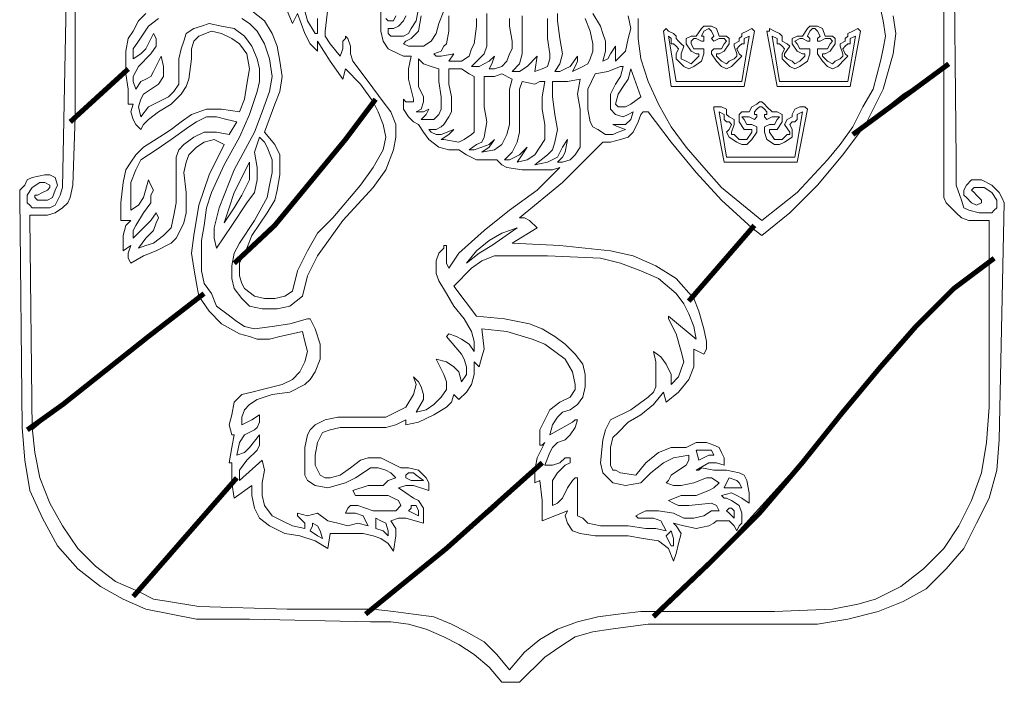
# Model space of a CAD drawing. Units: metres. Extents: x 0.3 to 1.64, y -0.88 to -0.03.
# Drawn here: x 1.46 to 1.5, y -0.72 to -0.7 of the extents above; entities that cross this region are included whole.
import ezdxf

# ---------------------------------------------------------------- set-up
doc = ezdxf.new("R2010")
doc.units = ezdxf.units.M
doc.layers.get('0').update_dxf_attribs({"linetype": 'CONTINUOUS'})
doc.layers.add('A------D1-', color=1, linetype='CONTINUOUS')

# ---------------------------------------------------------------- blocks, each defined once
blk = doc.blocks.new('Kretsloppochvatten_logo')
at = {"lineweight": 0}
for points in [[(-121.972, 706.691), (-121.896, 699.699), (-121.896, 699.699), (-121.896, 698.931), (-121.742, 698.47), (-121.665, 698.239), (-121.511, 698.163), (-121.511, 698.163), (-121.204, 698.086), (-120.82, 698.086), (-120.82, 698.086), (-120.743, 698.163), (-120.666, 698.239), (-120.666, 698.47), (-120.666, 698.47), (-120.82, 698.7), (-121.051, 698.854), (-121.051, 698.854), (-121.281, 698.854), (-121.358, 698.854), (-121.435, 698.777), (-121.435, 698.777), (-121.358, 698.7), (-121.281, 698.624), (-121.127, 698.47), (-121.127, 698.393), (-121.127, 698.393), (-121.281, 698.316), (-121.435, 698.393), (-121.435, 698.393), (-121.588, 698.547), (-121.665, 698.624), (-121.665, 698.777), (-121.665, 698.777), (-121.588, 698.931), (-121.435, 699.085), (-121.435, 699.085), (-121.127, 699.085), (-120.82, 698.931), (-120.59, 698.7), (-120.513, 698.547), (-120.436, 698.393), (-120.59, 691.171), (-120.59, 691.171), (-120.666, 690.249), (-120.897, 689.404), (-121.281, 688.636), (-121.665, 687.868), (-122.203, 687.253), (-122.818, 686.638), (-123.509, 686.254), (-124.277, 685.947), (-124.277, 685.947), (-125.199, 685.716), (-126.121, 685.563), (-130.039, 685.563), (-130.039, 685.563), (-131.269, 685.563), (-132.421, 685.409), (-132.959, 685.332), (-133.497, 685.179), (-133.958, 684.871), (-134.419, 684.564), (-135.187, 683.796), (-135.725, 683.796), (-135.725, 683.796), (-136.109, 684.257), (-136.57, 684.641), (-137.031, 684.948), (-137.492, 685.179), (-138.03, 685.409), (-138.567, 685.563), (-139.105, 685.64), (-139.72, 685.64), (-143.408, 685.716), (-143.408, 685.716), (-144.253, 685.716), (-145.021, 685.716), (-145.789, 685.87), (-146.558, 686.024), (-147.249, 686.331), (-147.94, 686.715), (-148.632, 687.253), (-149.247, 687.945), (-149.247, 687.945), (-149.707, 688.79), (-150.092, 689.635), (-150.245, 690.557), (-150.322, 691.555), (-150.399, 698.547), (-150.399, 698.547), (-150.399, 698.777), (-150.245, 698.931), (-150.168, 699.085), (-150.015, 699.161), (-150.015, 699.161), (-149.631, 699.238), (-149.477, 699.238), (-149.323, 699.161), (-149.323, 699.161), (-149.247, 698.931), (-149.323, 698.777), (-149.323, 698.777), (-149.4, 698.547), (-149.554, 698.47), (-149.554, 698.47), (-149.784, 698.47), (-149.861, 698.47), (-149.938, 698.547), (-149.938, 698.547), (-149.938, 698.624), (-149.861, 698.624), (-149.707, 698.7), (-149.554, 698.777), (-149.477, 698.854), (-149.477, 698.931), (-149.477, 698.931), (-149.631, 699.008), (-149.784, 699.008), (-149.784, 699.008), (-150.015, 698.854), (-150.168, 698.624), (-150.168, 698.624), (-150.168, 698.393), (-150.092, 698.316), (-150.015, 698.239), (-150.015, 698.239), (-149.631, 698.239), (-149.477, 698.239), (-149.323, 698.316), (-149.323, 698.316), (-149.17, 698.624), (-149.093, 698.854), (-148.939, 707.075)], [(-146.558, 704.155), (-146.788, 703.925), (-146.942, 703.617), (-146.942, 703.617), (-147.095, 703.387), (-147.172, 703.003), (-147.172, 702.696), (-147.172, 702.311), (-147.172, 702.311), (-147.94, 701.62), (-148.709, 701.005), (-148.709, 707.152)], [(-122.28, 706.998), (-122.28, 703.387), (-122.28, 702.465), (-122.28, 702.465), (-123.509, 701.697), (-124.661, 700.775), (-124.661, 700.775), (-124.124, 701.85), (-123.97, 702.388), (-123.816, 702.926), (-123.74, 703.541), (-123.816, 704.078)], [(-131.883, 704.078), (-131.806, 703.694), (-131.883, 703.387), (-131.96, 703.003), (-132.267, 702.696), (-132.267, 702.696), (-132.267, 702.926), (-132.267, 703.157), (-132.267, 703.157), (-132.421, 702.926), (-132.498, 702.772), (-132.652, 702.696), (-132.652, 702.696), (-132.575, 703.003), (-132.575, 703.31), (-132.652, 703.541), (-132.728, 703.771), (-132.959, 704.155)], [(-133.189, 704.002), (-133.036, 703.617), (-132.959, 703.233), (-132.959, 703.003), (-133.036, 702.772), (-133.036, 702.772), (-133.113, 702.619), (-133.266, 702.542), (-133.574, 702.388), (-133.574, 702.388), (-133.497, 702.542), (-133.42, 702.696), (-133.42, 702.849), (-133.42, 702.849), (-133.65, 702.542), (-133.804, 702.465), (-133.958, 702.388), (-134.111, 702.388), (-134.111, 702.388), (-133.958, 702.619), (-133.881, 702.926), (-133.958, 703.387), (-134.035, 703.925), (-134.035, 704.155)], [(-134.342, 704.002), (-134.342, 703.387), (-134.342, 703.387), (-134.265, 702.926), (-134.265, 702.772), (-134.342, 702.542), (-134.342, 702.542), (-134.495, 702.465), (-134.726, 702.388), (-134.726, 702.388), (-134.649, 702.849), (-134.649, 702.849), (-134.956, 702.542), (-135.187, 702.388), (-135.417, 702.388), (-135.417, 702.388), (-135.187, 702.619), (-135.11, 702.926), (-135.11, 703.233), (-135.11, 703.464), (-135.11, 704.078)], [(-135.494, 704.002), (-135.494, 703.771), (-135.417, 703.31), (-135.417, 703.08), (-135.494, 702.926), (-135.571, 702.696), (-135.725, 702.542), (-135.725, 702.542), (-135.955, 702.465), (-136.109, 702.465), (-136.109, 702.465), (-136.032, 702.619), (-135.955, 702.849), (-135.955, 702.849), (-136.109, 702.696), (-136.263, 702.619), (-136.416, 702.542), (-136.647, 702.542), (-136.647, 702.542), (-136.416, 702.772), (-136.416, 702.772), (-136.263, 702.926), (-136.186, 703.157), (-136.186, 703.694), (-136.186, 704.155)], [(-136.493, 704.002), (-136.493, 703.771), (-136.57, 703.233), (-136.647, 703.08), (-136.723, 702.849), (-136.954, 702.696), (-137.338, 702.696), (-137.338, 702.696), (-137.184, 702.926), (-137.184, 702.926), (-137.569, 702.849), (-137.722, 702.849), (-137.799, 702.926), (-137.799, 702.926), (-137.569, 703.003), (-137.492, 703.157), (-137.415, 703.233), (-137.415, 703.233), (-137.338, 703.617), (-137.338, 704.078)], [(-137.492, 704.232), (-137.645, 703.848), (-137.722, 703.541), (-137.876, 703.31), (-137.876, 703.31), (-138.106, 703.157), (-138.337, 703.157), (-138.567, 703.157), (-138.721, 703.233), (-138.721, 703.233), (-138.644, 703.31), (-138.491, 703.387), (-138.26, 703.617), (-138.26, 703.617), (-138.183, 704.078)], [(-138.26, 704.309), (-138.337, 703.925), (-138.491, 703.694), (-138.567, 703.541), (-138.721, 703.464), (-138.721, 703.464), (-138.952, 703.464), (-139.105, 703.464), (-139.182, 703.541), (-139.182, 703.694), (-139.182, 703.694), (-139.028, 703.694), (-138.875, 703.771), (-138.875, 703.771), (-138.721, 703.925), (-138.644, 704.078)], [(-143.638, 704.002), (-143.408, 703.848), (-143.177, 703.617), (-143.177, 703.617), (-142.947, 703.233), (-142.793, 702.772), (-142.716, 702.235), (-142.793, 701.774), (-142.793, 701.774), (-143.023, 701.159), (-143.254, 700.544), (-143.869, 699.392), (-143.869, 699.392), (-144.33, 698.239), (-144.483, 697.625), (-144.483, 697.318), (-144.406, 697.01), (-144.406, 697.01), (-144.406, 697.01), (-143.945, 697.702), (-143.484, 698.393), (-143.254, 698.7), (-143.177, 699.085), (-143.177, 699.469), (-143.254, 699.93), (-143.254, 699.93), (-143.1, 700.391), (-143.1, 700.391), (-142.947, 700.237), (-142.87, 700.083), (-142.87, 700.083), (-142.716, 699.699), (-142.716, 699.315), (-142.793, 698.931), (-142.87, 698.547), (-143.254, 697.855), (-143.715, 697.164), (-143.715, 697.164), (-143.869, 696.857), (-143.945, 696.472), (-143.945, 696.088), (-143.869, 695.781), (-143.869, 695.781), (-143.638, 695.474), (-143.408, 695.243), (-143.408, 695.243), (-143.408, 695.243), (-143.408, 695.243), (-143.023, 695.166), (-143.023, 695.166), (-142.562, 695.166), (-142.178, 695.243), (-142.178, 695.243), (-142.178, 695.243), (-142.178, 695.243), (-141.794, 695.551), (-141.794, 695.551), (-141.641, 696.165), (-141.333, 696.78), (-140.949, 697.318), (-140.565, 697.855), (-139.643, 698.854), (-139.259, 699.392), (-139.028, 700.007), (-139.028, 700.007), (-138.952, 700.391), (-138.952, 700.775), (-139.105, 701.159), (-139.336, 701.466), (-139.797, 702.081), (-140.258, 702.696), (-140.258, 702.696), (-140.334, 702.926), (-140.334, 703.157), (-140.411, 703.387), (-140.488, 703.464), (-140.488, 703.464), (-140.488, 703.387), (-140.565, 703.31), (-140.565, 703.08), (-140.642, 702.849), (-140.642, 702.849), (-140.642, 702.849), (-140.642, 702.849), (-140.949, 703.233), (-141.103, 703.464), (-141.103, 703.617), (-141.026, 704.309)], [(-141.333, 704.002), (-141.333, 703.541), (-141.333, 703.541), (-141.41, 703.541), (-141.41, 703.541), (-141.41, 703.541), (-141.641, 703.925), (-141.717, 704.232)], [(-138.952, 704.078), (-139.028, 703.925), (-139.028, 703.925), (-139.182, 703.925), (-139.259, 704.002)], [(-139.412, 704.232), (-139.412, 703.925), (-139.412, 703.617), (-139.336, 703.31), (-139.182, 703.08), (-139.182, 703.08), (-138.875, 702.926), (-138.721, 702.849), (-138.491, 702.849), (-138.491, 702.849), (-138.567, 702.465), (-138.567, 702.158), (-138.414, 701.543), (-138.414, 701.543), (-138.414, 701.466), (-138.491, 701.466), (-138.567, 701.466), (-138.644, 701.466), (-138.721, 701.543), (-138.721, 701.543), (-138.721, 701.389), (-138.721, 701.236), (-138.721, 701.236), (-138.567, 701.005), (-138.414, 700.852), (-138.26, 700.775), (-138.106, 700.544), (-138.106, 700.544), (-137.953, 700.314), (-137.645, 700.083), (-137.338, 700.007), (-137.031, 700.007), (-137.031, 700.007), (-136.8, 699.853), (-136.493, 699.699), (-136.263, 699.699), (-135.878, 699.699), (-135.878, 699.699), (-135.725, 699.546), (-135.571, 699.469), (-135.11, 699.392), (-134.188, 699.392), (-133.958, 699.469), (-133.958, 699.469), (-134.649, 698.777), (-135.494, 698.163), (-136.263, 697.548), (-137.031, 696.857), (-137.338, 696.396), (-137.338, 696.396), (-137.415, 696.549), (-137.415, 696.703), (-137.415, 697.087), (-137.415, 697.087), (-137.492, 697.087), (-137.492, 697.01), (-137.645, 696.857), (-137.645, 696.857), (-137.722, 696.626), (-137.722, 696.396), (-137.722, 696.242), (-137.645, 696.011), (-137.415, 695.627), (-137.184, 695.243), (-137.184, 695.243), (-137.184, 695.243), (-137.184, 695.243), (-136.877, 694.859), (-136.647, 694.475), (-136.647, 694.475), (-136.57, 694.168), (-136.57, 694.014), (-136.57, 693.86), (-136.57, 693.86), (-136.723, 694.091), (-136.954, 694.244), (-137.108, 694.321), (-137.338, 694.398), (-137.415, 694.321), (-137.415, 694.321), (-136.954, 693.783), (-136.877, 693.63), (-136.8, 693.399), (-136.8, 693.169), (-136.954, 692.938), (-136.954, 692.938), (-137.031, 693.246), (-137.184, 693.399), (-137.415, 693.553), (-137.722, 693.63), (-137.722, 693.63), (-137.722, 693.63), (-137.492, 693.169), (-137.415, 692.938), (-137.415, 692.708), (-137.415, 692.708), (-137.569, 692.477), (-137.799, 692.247), (-138.03, 692.093), (-138.337, 692.016), (-138.337, 692.016), (-138.106, 692.401), (-138.106, 692.554), (-138.183, 692.785), (-138.183, 692.785), (-138.26, 692.938), (-138.414, 693.092), (-138.414, 693.092), (-138.337, 692.862), (-138.414, 692.554), (-138.644, 692.17), (-138.644, 692.17), (-138.952, 692.016), (-139.259, 691.863), (-140.027, 691.863), (-140.719, 691.863), (-141.103, 691.786), (-141.41, 691.632), (-141.41, 691.632), (-141.564, 691.479), (-141.641, 691.325), (-141.717, 690.941), (-141.717, 690.557), (-141.717, 690.096), (-141.717, 690.096), (-141.641, 689.942), (-141.41, 689.788), (-141.026, 689.712), (-141.026, 689.712), (-140.488, 689.865), (-140.181, 690.019), (-139.95, 690.173), (-139.72, 690.326), (-139.72, 690.326), (-139.489, 690.326), (-139.259, 690.249), (-139.105, 690.173), (-138.952, 690.019), (-138.952, 690.019), (-139.182, 689.942), (-139.336, 689.788), (-139.336, 689.788), (-139.797, 689.788), (-140.258, 689.635), (-140.258, 689.635), (-140.181, 689.481), (-140.104, 689.481), (-140.104, 689.481), (-139.72, 689.481), (-139.336, 689.481), (-139.182, 689.481), (-139.028, 689.404), (-138.875, 689.327), (-138.798, 689.174), (-138.798, 689.174), (-138.952, 689.02), (-139.182, 689.02), (-139.643, 689.02), (-139.643, 689.02), (-140.104, 689.174), (-140.334, 689.174), (-140.411, 689.097), (-140.488, 688.943), (-140.488, 688.943), (-140.334, 688.943), (-140.181, 688.943), (-139.95, 688.866), (-139.95, 688.866), (-139.873, 688.713), (-139.797, 688.559), (-139.797, 688.559), (-140.104, 688.636), (-140.411, 688.559), (-140.719, 688.636), (-141.026, 688.713), (-141.333, 688.943), (-141.333, 688.943), (-141.641, 688.866), (-141.948, 688.943), (-141.948, 688.943), (-141.948, 688.866), (-141.871, 688.79), (-141.717, 688.636), (-141.717, 688.482), (-141.717, 688.482), (-142.101, 688.559), (-142.409, 688.713), (-142.716, 688.866), (-142.947, 689.174), (-142.947, 689.174), (-143.023, 689.481), (-143.023, 689.865), (-142.947, 690.249), (-143.023, 690.557), (-143.715, 689.942), (-143.715, 689.942), (-143.715, 690.096), (-143.715, 690.249), (-143.484, 690.557), (-143.177, 690.864), (-143.1, 691.018), (-143.1, 691.171), (-143.1, 691.325), (-143.1, 691.325), (-143.408, 690.941), (-143.561, 690.787), (-143.792, 690.71), (-143.792, 690.71), (-143.715, 691.094), (-143.561, 691.325), (-143.561, 691.325), (-143.254, 691.479), (-143.177, 691.555), (-143.1, 691.709), (-143.1, 691.709), (-143.1, 691.786), (-143.1, 691.94), (-143.1, 691.94), (-143.331, 691.786), (-143.638, 691.632), (-143.638, 691.632), (-143.638, 691.863), (-143.561, 692.093), (-143.408, 692.247), (-143.177, 692.401), (-143.177, 692.401), (-142.716, 692.554), (-142.178, 692.631), (-141.717, 692.862), (-141.564, 693.015), (-141.41, 693.246), (-141.41, 693.246), (-141.256, 693.63), (-141.256, 694.091), (-141.41, 694.552), (-141.564, 694.859), (-141.564, 694.859), (-141.564, 694.859), (-141.641, 694.859), (-141.641, 694.859), (-142.178, 694.705), (-142.716, 694.629), (-143.254, 694.552), (-143.561, 694.629), (-143.792, 694.782), (-143.792, 694.782), (-144.099, 695.013), (-144.406, 695.243), (-144.406, 695.243), (-144.406, 695.243), (-144.406, 695.243), (-144.56, 695.627), (-144.79, 695.935), (-144.867, 696.319), (-144.867, 696.703), (-144.867, 696.703), (-144.867, 697.241), (-144.79, 697.702), (-144.714, 698.239), (-144.56, 698.7), (-144.176, 699.546), (-143.715, 700.391), (-143.715, 700.391), (-143.408, 701.082), (-143.177, 701.774), (-143.1, 702.081), (-143.1, 702.465), (-143.177, 702.772), (-143.331, 703.157), (-143.331, 703.157), (-143.561, 703.464), (-143.869, 703.694), (-144.253, 703.771), (-144.637, 703.848), (-144.637, 703.848), (-144.867, 703.771), (-145.098, 703.694), (-145.328, 703.541), (-145.405, 703.31), (-145.405, 703.31), (-145.482, 703.08), (-145.559, 702.772), (-145.559, 702.235), (-145.559, 702.004), (-145.712, 701.774), (-145.866, 701.62), (-146.173, 701.466), (-146.173, 701.466), (-146.481, 701.313), (-146.711, 701.005), (-146.711, 701.005), (-146.788, 701.313), (-146.711, 701.543), (-146.634, 701.697), (-146.634, 701.697), (-146.173, 702.004), (-146.02, 702.235), (-146.02, 702.542), (-146.097, 702.849), (-146.097, 702.849), (-146.327, 702.388), (-146.327, 702.388), (-146.404, 702.235), (-146.558, 702.158), (-146.711, 702.081), (-146.865, 701.85), (-146.865, 701.85), (-146.942, 702.081), (-146.942, 702.235), (-146.865, 702.388), (-146.788, 702.542), (-146.788, 702.542), (-146.404, 702.926), (-146.25, 703.157), (-146.25, 703.387), (-146.25, 703.387), (-146.327, 703.541), (-146.327, 703.541), (-146.558, 703.08), (-146.711, 702.926), (-146.942, 702.772), (-146.942, 702.772), (-146.942, 703.08), (-146.788, 703.31), (-146.481, 703.771), (-146.481, 703.771), (-146.173, 704.002)], [(-142.255, 704.232), (-142.101, 703.848), (-141.948, 704.155)], [(-141.948, 704.155), (-141.717, 703.541), (-141.564, 703.233), (-141.333, 703.003), (-141.333, 703.003), (-141.333, 703.157), (-141.333, 703.31), (-141.333, 703.31), (-140.949, 702.696), (-140.565, 702.158), (-140.488, 702.465), (-140.488, 702.465), (-140.027, 702.004), (-139.643, 701.466), (-139.643, 701.466), (-140.488, 700.237), (-141.487, 699.008), (-142.486, 697.855), (-143.638, 696.703), (-143.638, 696.703), (-143.484, 697.01), (-143.331, 697.394), (-142.87, 698.086), (-142.639, 698.47), (-142.562, 698.777), (-142.486, 699.238), (-142.486, 699.622), (-142.486, 699.622), (-142.486, 699.853), (-142.639, 700.16), (-142.947, 700.544), (-142.947, 700.544), (-142.639, 701.389), (-142.486, 701.774), (-142.409, 702.235), (-142.486, 702.696), (-142.562, 703.157), (-142.716, 703.541), (-142.947, 703.925), (-142.947, 703.925), (-143.331, 704.232)], [(-124.2, 704.309), (-124.124, 703.925), (-124.047, 703.464), (-124.124, 703.08), (-124.2, 702.696), (-124.431, 701.85), (-124.431, 701.85), (-124.738, 701.313), (-125.046, 700.698), (-125.43, 700.16), (-125.814, 699.699), (-126.736, 698.7), (-127.811, 697.855), (-127.811, 697.855), (-129.041, 698.854), (-129.578, 699.469), (-130.116, 700.083), (-130.577, 700.698), (-130.961, 701.389), (-131.269, 702.081), (-131.499, 702.772), (-131.499, 702.772), (-131.576, 703.387), (-131.576, 704.002)]]:
    blk.add_lwpolyline(points, dxfattribs=at)
for points in [[(-143.484, 702.926), (-143.484, 702.926), (-143.408, 702.465), (-143.484, 702.004), (-143.561, 701.543), (-143.715, 701.159), (-143.715, 701.159), (-144.253, 701.236), (-144.714, 701.236), (-145.175, 701.082), (-145.482, 700.852), (-145.482, 700.852), (-145.789, 700.621), (-146.02, 700.468), (-146.634, 700.083), (-146.865, 699.853), (-147.018, 699.622), (-147.172, 699.392), (-147.249, 699.008), (-147.249, 699.008), (-147.326, 698.393), (-147.326, 697.855), (-147.326, 697.855), (-147.172, 697.855), (-147.018, 697.855), (-147.018, 697.855), (-147.172, 697.702), (-147.249, 697.394), (-147.249, 696.933), (-147.249, 696.933), (-147.018, 697.087), (-147.018, 697.087), (-147.095, 696.857), (-147.095, 696.703), (-147.018, 696.549), (-147.018, 696.549), (-146.634, 696.78), (-146.25, 696.933), (-145.789, 697.164), (-145.636, 697.318), (-145.559, 697.471), (-145.559, 697.471), (-145.405, 697.779), (-145.328, 698.086), (-145.328, 698.7), (-145.405, 699.315), (-145.328, 699.622), (-145.251, 699.853), (-145.251, 699.853), (-145.021, 700.083), (-144.79, 700.237), (-144.483, 700.314), (-144.176, 700.16), (-144.176, 700.16), (-144.637, 699.238), (-144.637, 699.238), (-144.944, 698.316), (-145.098, 697.394), (-145.175, 696.857), (-145.098, 696.396), (-145.021, 695.935), (-144.944, 695.551), (-144.944, 695.551), (-146.481, 694.321), (-146.481, 694.321), (-149.093, 692.247), (-150.015, 691.479), (-150.092, 697.932), (-150.092, 698.009), (-150.092, 698.009), (-149.861, 698.009), (-149.554, 698.009), (-149.323, 698.086), (-149.093, 698.239), (-149.093, 698.239), (-148.939, 698.393), (-148.862, 698.547), (-148.786, 698.931), (-148.709, 701.005), (-148.709, 701.005), (-147.172, 702.311), (-147.172, 702.311), (-147.095, 701.85), (-147.095, 701.389), (-146.942, 701.389), (-146.942, 701.389), (-147.018, 701.159), (-146.942, 700.928), (-146.865, 700.775), (-146.711, 700.621), (-146.711, 700.621), (-146.634, 700.775), (-146.481, 700.928), (-146.173, 701.159), (-145.789, 701.389), (-145.636, 701.543), (-145.482, 701.697), (-145.482, 701.697), (-145.328, 701.927), (-145.251, 702.158), (-145.175, 702.772), (-145.175, 703.08), (-145.098, 703.31), (-144.944, 703.464), (-144.56, 703.617), (-144.56, 703.617), (-144.253, 703.541), (-143.945, 703.387), (-143.715, 703.233), (-143.484, 702.926), (-143.484, 702.926)], [(-129.425, 701.927), (-128.349, 701.927), (-128.349, 701.927), (-128.042, 703.617), (-128.042, 703.617), (-128.042, 703.617), (-128.119, 703.694), (-128.272, 703.617), (-128.272, 703.617), (-128.426, 703.541), (-128.426, 703.464), (-128.503, 703.387), (-128.503, 703.31), (-128.503, 703.31), (-128.657, 703.233), (-128.657, 703.157), (-128.58, 702.926), (-128.58, 702.926), (-128.58, 702.849), (-128.657, 702.772), (-128.81, 702.696), (-128.81, 702.696), (-128.887, 702.619), (-129.041, 702.696), (-129.194, 702.849), (-129.194, 702.849), (-129.194, 702.926), (-129.117, 702.926), (-128.964, 703.003), (-128.964, 703.003), (-128.81, 703.233), (-128.81, 703.387), (-128.81, 703.387), (-128.887, 703.464), (-129.117, 703.464), (-129.117, 703.464), (-129.194, 703.694), (-129.348, 703.771), (-129.425, 703.771), (-129.425, 703.771), (-129.425, 703.771), (-129.425, 703.771), (-129.502, 703.771), (-129.502, 703.771), (-129.578, 703.771), (-129.655, 703.694), (-129.809, 703.464), (-129.809, 703.464), (-129.963, 703.464), (-130.116, 703.387), (-130.116, 703.387), (-130.116, 703.233), (-129.963, 703.003), (-129.963, 703.003), (-129.809, 702.926), (-129.732, 702.926), (-129.732, 702.849), (-129.732, 702.849), (-129.886, 702.696), (-129.963, 702.619), (-130.116, 702.696), (-130.116, 702.696), (-130.27, 702.772), (-130.27, 702.849), (-130.27, 702.926), (-130.27, 702.926), (-130.193, 703.157), (-130.27, 703.233), (-130.347, 703.31), (-130.347, 703.31), (-130.424, 703.387), (-130.424, 703.464), (-130.5, 703.541), (-130.654, 703.617), (-130.654, 703.617), (-130.731, 703.694), (-130.808, 703.617), (-130.808, 703.617), (-130.808, 703.617), (-130.577, 701.927), (-129.425, 701.927), (-129.425, 701.927)], [(-129.425, 702.081), (-128.426, 702.081), (-128.196, 703.464), (-128.196, 703.464), (-128.349, 703.387), (-128.349, 703.31), (-128.349, 703.233), (-128.426, 703.233), (-128.426, 703.233), (-128.503, 703.157), (-128.58, 703.08), (-128.58, 703.08), (-128.503, 702.926), (-128.426, 702.849), (-128.503, 702.772), (-128.503, 702.772), (-128.733, 702.542), (-128.887, 702.465), (-129.041, 702.542), (-129.041, 702.542), (-129.194, 702.696), (-129.348, 702.926), (-129.348, 702.926), (-129.348, 703.003), (-129.271, 703.08), (-129.194, 703.08), (-129.194, 703.08), (-129.041, 703.08), (-128.964, 703.233), (-128.964, 703.233), (-128.887, 703.31), (-128.887, 703.31), (-128.964, 703.387), (-129.117, 703.387), (-129.117, 703.387), (-129.271, 703.31), (-129.271, 703.31), (-129.348, 703.387), (-129.348, 703.387), (-129.271, 703.464), (-129.271, 703.464), (-129.271, 703.464), (-129.348, 703.617), (-129.425, 703.694), (-129.425, 703.694), (-129.425, 703.694), (-129.425, 703.694), (-129.425, 703.694), (-129.425, 703.694), (-129.578, 703.617), (-129.655, 703.464), (-129.655, 703.464), (-129.578, 703.464), (-129.578, 703.387), (-129.578, 703.387), (-129.578, 703.31), (-129.655, 703.31), (-129.809, 703.387), (-129.809, 703.387), (-129.886, 703.387), (-129.963, 703.31), (-129.963, 703.31), (-129.963, 703.233), (-129.963, 703.233), (-129.886, 703.08), (-129.732, 703.08), (-129.732, 703.08), (-129.578, 703.08), (-129.578, 703.003), (-129.578, 702.926), (-129.578, 702.926), (-129.655, 702.696), (-129.886, 702.542), (-129.886, 702.542), (-130.039, 702.465), (-130.193, 702.542), (-130.424, 702.772), (-130.424, 702.772), (-130.424, 702.849), (-130.424, 702.926), (-130.347, 703.08), (-130.347, 703.08), (-130.424, 703.157), (-130.5, 703.233), (-130.5, 703.233), (-130.577, 703.233), (-130.577, 703.31), (-130.577, 703.387), (-130.654, 703.464), (-130.424, 702.081), (-129.425, 702.081), (-129.425, 702.081)], [(-126.198, 701.927), (-125.122, 701.927), (-125.122, 701.927), (-124.815, 703.617), (-124.815, 703.617), (-124.815, 703.617), (-124.892, 703.694), (-125.046, 703.617), (-125.046, 703.617), (-125.199, 703.541), (-125.199, 703.464), (-125.276, 703.387), (-125.276, 703.31), (-125.276, 703.31), (-125.43, 703.233), (-125.43, 703.157), (-125.353, 702.926), (-125.353, 702.926), (-125.353, 702.849), (-125.43, 702.772), (-125.583, 702.696), (-125.583, 702.696), (-125.66, 702.619), (-125.814, 702.696), (-125.968, 702.849), (-125.968, 702.849), (-125.968, 702.926), (-125.891, 702.926), (-125.737, 703.003), (-125.737, 703.003), (-125.583, 703.233), (-125.583, 703.387), (-125.583, 703.387), (-125.66, 703.464), (-125.891, 703.464), (-125.891, 703.464), (-125.968, 703.694), (-126.121, 703.771), (-126.198, 703.771), (-126.198, 703.771), (-126.198, 703.771), (-126.198, 703.771), (-126.275, 703.771), (-126.275, 703.771), (-126.352, 703.771), (-126.429, 703.694), (-126.582, 703.464), (-126.582, 703.464), (-126.736, 703.464), (-126.889, 703.387), (-126.889, 703.387), (-126.889, 703.233), (-126.736, 703.003), (-126.736, 703.003), (-126.582, 702.926), (-126.505, 702.926), (-126.505, 702.849), (-126.505, 702.849), (-126.659, 702.696), (-126.813, 702.619), (-126.889, 702.696), (-126.889, 702.696), (-127.043, 702.772), (-127.12, 702.849), (-127.12, 702.926), (-127.12, 702.926), (-126.966, 703.157), (-127.043, 703.233), (-127.197, 703.31), (-127.197, 703.31), (-127.197, 703.387), (-127.197, 703.464), (-127.274, 703.541), (-127.427, 703.617), (-127.427, 703.617), (-127.581, 703.694), (-127.581, 703.617), (-127.658, 703.617), (-127.658, 703.617), (-127.35, 701.927), (-126.198, 701.927), (-126.198, 701.927)], [(-126.198, 702.081), (-125.199, 702.081), (-124.969, 703.464), (-124.969, 703.464), (-125.122, 703.387), (-125.122, 703.31), (-125.122, 703.233), (-125.199, 703.233), (-125.199, 703.233), (-125.276, 703.157), (-125.353, 703.08), (-125.353, 703.08), (-125.276, 702.926), (-125.199, 702.849), (-125.276, 702.772), (-125.276, 702.772), (-125.507, 702.542), (-125.66, 702.465), (-125.814, 702.542), (-125.814, 702.542), (-125.968, 702.696), (-126.121, 702.926), (-126.121, 702.926), (-126.121, 703.003), (-126.121, 703.08), (-125.968, 703.08), (-125.968, 703.08), (-125.814, 703.08), (-125.737, 703.233), (-125.737, 703.233), (-125.66, 703.31), (-125.66, 703.31), (-125.737, 703.387), (-125.891, 703.387), (-125.891, 703.387), (-126.044, 703.31), (-126.121, 703.31), (-126.121, 703.387), (-126.121, 703.387), (-126.044, 703.464), (-126.044, 703.464), (-126.044, 703.464), (-126.121, 703.617), (-126.198, 703.694), (-126.198, 703.694), (-126.198, 703.694), (-126.198, 703.694), (-126.275, 703.694), (-126.275, 703.694), (-126.352, 703.617), (-126.429, 703.464), (-126.429, 703.464), (-126.429, 703.464), (-126.352, 703.387), (-126.352, 703.387), (-126.352, 703.31), (-126.429, 703.31), (-126.582, 703.387), (-126.582, 703.387), (-126.659, 703.387), (-126.813, 703.31), (-126.813, 703.31), (-126.736, 703.233), (-126.736, 703.233), (-126.659, 703.08), (-126.505, 703.08), (-126.505, 703.08), (-126.352, 703.08), (-126.352, 703.003), (-126.352, 702.926), (-126.352, 702.926), (-126.429, 702.696), (-126.659, 702.542), (-126.659, 702.542), (-126.813, 702.465), (-126.966, 702.542), (-127.197, 702.772), (-127.197, 702.772), (-127.197, 702.849), (-127.197, 702.926), (-127.12, 703.08), (-127.12, 703.08), (-127.197, 703.157), (-127.274, 703.233), (-127.274, 703.233), (-127.35, 703.233), (-127.35, 703.31), (-127.35, 703.387), (-127.504, 703.464), (-127.274, 702.081), (-126.198, 702.081), (-126.198, 702.081)], [(-137.645, 702.465), (-137.645, 702.465), (-137.645, 702.081), (-137.569, 701.62), (-137.569, 701.236), (-137.645, 701.082), (-137.799, 700.928), (-137.799, 700.928), (-137.953, 700.928), (-138.183, 700.928), (-138.183, 700.928), (-138.03, 701.082), (-137.953, 701.236), (-137.953, 701.236), (-138.106, 701.159), (-138.183, 701.159), (-138.337, 701.159), (-138.337, 701.159), (-138.183, 701.236), (-138.106, 701.466), (-138.106, 701.466), (-138.106, 701.62), (-138.26, 701.927), (-138.26, 702.311), (-138.26, 702.772), (-138.26, 702.772), (-138.106, 702.619), (-137.876, 702.542), (-137.645, 702.465), (-137.645, 702.465)], [(-137.415, 687.868), (-137.415, 687.868), (-136.032, 689.02), (-134.726, 690.249), (-134.726, 689.865), (-134.726, 689.865), (-134.572, 689.942), (-134.572, 689.942), (-134.495, 689.327), (-134.495, 688.713), (-134.495, 688.713), (-134.111, 688.866), (-133.727, 689.02), (-133.727, 689.02), (-133.804, 688.866), (-133.727, 688.636), (-133.727, 688.636), (-133.574, 688.405), (-133.343, 688.329), (-132.882, 688.252), (-132.882, 688.252), (-131.883, 688.252), (-131.422, 688.175), (-130.961, 688.098), (-130.961, 688.098), (-130.654, 687.868), (-130.5, 687.484), (-130.5, 687.484), (-130.424, 687.714), (-130.347, 688.021), (-130.27, 688.329), (-130.424, 688.559), (-130.5, 688.636), (-130.5, 688.636), (-130.193, 688.559), (-129.809, 688.482), (-129.425, 688.559), (-129.271, 688.636), (-129.194, 688.713), (-129.194, 688.713), (-128.964, 688.713), (-128.81, 688.713), (-128.657, 688.559), (-128.58, 688.405), (-128.58, 688.405), (-128.503, 688.559), (-128.426, 688.636), (-128.426, 688.943), (-128.426, 688.943), (-128.503, 689.174), (-128.733, 689.327), (-128.733, 689.327), (-128.887, 689.404), (-128.964, 689.404), (-129.041, 689.481), (-129.041, 689.481), (-128.733, 689.558), (-128.58, 689.481), (-128.426, 689.404), (-128.196, 689.251), (-128.196, 689.251), (-128.196, 689.558), (-128.272, 689.942), (-128.272, 689.942), (-128.349, 690.096), (-128.503, 690.173), (-128.887, 690.249), (-129.271, 690.249), (-129.655, 690.326), (-129.655, 690.326), (-129.732, 690.249), (-129.809, 690.249), (-129.809, 690.249), (-129.425, 690.48), (-129.194, 690.48), (-128.964, 690.403), (-128.964, 690.403), (-128.964, 690.633), (-129.041, 690.787), (-129.041, 690.787), (-129.117, 690.941), (-129.271, 691.018), (-129.502, 691.094), (-129.502, 691.094), (-129.809, 691.094), (-130.116, 690.941), (-130.116, 690.941), (-130.577, 690.941), (-130.961, 690.787), (-131.346, 690.48), (-131.653, 690.096), (-131.653, 690.096), (-132.114, 690.173), (-132.267, 690.249), (-132.344, 690.249), (-132.421, 690.403), (-132.421, 690.403), (-132.421, 690.941), (-132.344, 691.248), (-132.191, 691.402), (-132.191, 691.402), (-131.883, 691.709), (-131.499, 691.94), (-131.115, 692.247), (-130.808, 692.631), (-130.731, 692.324), (-130.731, 692.324), (-130.347, 692.631), (-130.039, 693.015), (-129.886, 693.399), (-129.886, 693.937), (-129.886, 693.937), (-129.578, 693.783), (-129.578, 693.783), (-129.502, 693.937), (-129.502, 694.168), (-129.578, 694.552), (-129.578, 694.552), (-129.732, 695.09), (-129.886, 695.474), (-129.886, 695.474), (-128.119, 697.625), (-128.119, 697.625), (-127.811, 697.394), (-127.811, 697.394), (-126.966, 698.086), (-126.121, 698.931), (-125.353, 699.853), (-124.661, 700.775), (-124.661, 700.775), (-123.509, 701.697), (-122.28, 702.465), (-122.28, 698.854), (-122.28, 698.854), (-122.28, 698.547), (-122.203, 698.393), (-121.896, 698.086), (-121.896, 698.086), (-121.742, 697.932), (-121.511, 697.855), (-121.204, 697.855), (-120.897, 697.855), (-120.897, 697.855), (-120.897, 697.164), (-120.897, 696.549), (-120.897, 696.549), (-121.435, 696.165), (-122.049, 695.704), (-123.125, 694.629), (-124.2, 693.399), (-125.276, 692.093), (-126.505, 690.633), (-127.811, 689.174), (-129.271, 687.56), (-130.885, 685.947), (-130.885, 685.947), (-131.499, 685.947), (-132.191, 685.87), (-132.805, 685.793), (-133.42, 685.64), (-134.035, 685.409), (-134.572, 685.102), (-135.033, 684.718), (-135.494, 684.18), (-135.494, 684.18), (-135.878, 684.641), (-136.263, 685.025), (-136.8, 685.332), (-137.261, 685.563), (-137.799, 685.793), (-138.414, 685.87), (-139.028, 685.947), (-139.643, 686.024), (-139.643, 686.024), (-137.415, 687.868), (-137.415, 687.868), (-137.415, 687.868)], [(-136.954, 702.465), (-136.954, 702.465), (-136.723, 702.311), (-136.57, 702.235), (-136.57, 702.235), (-136.57, 701.774), (-136.57, 701.236), (-136.57, 700.775), (-136.57, 700.544), (-136.647, 700.468), (-136.647, 700.468), (-136.877, 700.314), (-137.031, 700.237), (-137.492, 700.314), (-137.492, 700.314), (-137.569, 700.314), (-137.569, 700.314), (-137.338, 700.468), (-137.184, 700.621), (-137.184, 700.621), (-137.569, 700.468), (-137.722, 700.468), (-137.876, 700.544), (-137.953, 700.621), (-137.953, 700.621), (-137.722, 700.621), (-137.569, 700.698), (-137.492, 700.775), (-137.492, 700.775), (-137.338, 701.005), (-137.261, 701.159), (-137.261, 701.62), (-137.338, 702.004), (-137.338, 702.465), (-136.954, 702.465), (-136.954, 702.465)], [(-132.037, 702.542), (-132.037, 702.542), (-132.114, 702.235), (-132.267, 702.004), (-132.421, 701.697), (-132.421, 701.389), (-132.421, 701.389), (-132.421, 701.236), (-132.267, 701.082), (-132.037, 701.005), (-131.883, 701.082), (-131.73, 701.159), (-131.73, 701.159), (-131.73, 701.159), (-131.806, 700.928), (-131.96, 700.775), (-131.96, 700.775), (-132.344, 700.775), (-132.344, 700.775), (-132.191, 700.698), (-131.96, 700.621), (-131.96, 700.621), (-132.191, 700.544), (-132.344, 700.468), (-132.575, 700.468), (-132.805, 700.621), (-132.805, 700.621), (-132.959, 700.698), (-133.036, 700.852), (-133.113, 701.236), (-133.113, 701.62), (-133.113, 701.85), (-132.882, 702.311), (-132.882, 702.311), (-132.498, 702.388), (-132.114, 702.542), (-132.037, 702.542), (-132.037, 702.542)], [(-131.499, 701.62), (-131.499, 701.62), (-131.806, 701.389), (-131.96, 701.313), (-132.114, 701.313), (-132.114, 701.313), (-132.191, 701.313), (-132.267, 701.389), (-132.267, 701.389), (-132.191, 701.697), (-132.037, 701.927), (-131.883, 702.158), (-131.806, 702.465), (-131.806, 702.465), (-131.499, 701.62), (-131.499, 701.62)], [(-135.417, 702.158), (-135.417, 702.158), (-135.494, 701.85), (-135.494, 701.466), (-135.494, 700.775), (-135.571, 700.468), (-135.725, 700.16), (-135.955, 700.007), (-136.339, 699.93), (-136.339, 699.93), (-136.109, 700.083), (-135.955, 700.314), (-135.955, 700.314), (-136.109, 700.16), (-136.339, 700.083), (-136.57, 700.007), (-136.723, 700.007), (-136.723, 700.007), (-136.493, 700.16), (-136.339, 700.237), (-136.263, 700.391), (-136.263, 700.391), (-136.186, 700.852), (-136.263, 701.313), (-136.263, 701.774), (-136.263, 702.235), (-136.263, 702.235), (-135.955, 702.235), (-135.725, 702.311), (-135.417, 702.158), (-135.417, 702.158)], [(-134.419, 702.081), (-134.419, 702.081), (-134.495, 701.62), (-134.495, 701.236), (-134.419, 700.775), (-134.419, 700.314), (-134.419, 700.314), (-134.572, 700.083), (-134.726, 699.853), (-134.956, 699.699), (-135.264, 699.622), (-135.264, 699.622), (-135.11, 699.853), (-134.956, 700.083), (-134.956, 700.083), (-135.187, 699.853), (-135.494, 699.699), (-135.648, 699.699), (-135.648, 699.699), (-135.417, 699.93), (-135.264, 700.237), (-135.187, 700.544), (-135.187, 700.852), (-135.187, 701.543), (-135.187, 701.85), (-135.11, 702.081), (-135.11, 702.081), (-134.726, 702.004), (-134.572, 702.081), (-134.419, 702.081), (-134.419, 702.081)], [(-133.343, 700.314), (-133.343, 700.314), (-133.343, 700.083), (-133.497, 699.853), (-133.65, 699.699), (-133.881, 699.622), (-134.035, 699.622), (-134.035, 699.622), (-133.881, 699.776), (-133.804, 699.93), (-133.727, 700.314), (-133.727, 700.314), (-133.881, 700.083), (-134.035, 699.776), (-134.342, 699.622), (-134.726, 699.546), (-134.726, 699.546), (-134.342, 699.853), (-134.188, 700.007), (-134.111, 700.237), (-134.111, 700.237), (-134.035, 700.621), (-134.111, 701.082), (-134.188, 701.62), (-134.188, 702.081), (-134.188, 702.081), (-133.727, 702.081), (-133.343, 702.158), (-133.343, 702.158), (-133.42, 701.697), (-133.343, 701.236), (-133.343, 700.775), (-133.343, 700.314), (-133.343, 700.314)], [(-139.336, 700.007), (-139.336, 700.007), (-139.643, 699.469), (-140.027, 698.931), (-140.872, 697.932), (-141.333, 697.471), (-141.641, 696.933), (-141.948, 696.319), (-142.101, 695.704), (-142.101, 695.704), (-142.332, 695.551), (-142.639, 695.474), (-142.947, 695.474), (-143.254, 695.551), (-143.254, 695.551), (-143.561, 695.781), (-143.638, 695.935), (-143.715, 696.165), (-143.715, 696.165), (-143.715, 696.549), (-143.638, 696.703), (-143.638, 696.703), (-142.562, 697.855), (-141.487, 699.008), (-140.565, 700.16), (-139.643, 701.466), (-139.643, 701.466), (-139.489, 701.159), (-139.336, 700.775), (-139.259, 700.391), (-139.336, 700.007), (-139.336, 700.007)], [(-127.888, 699.622), (-126.736, 699.622), (-126.736, 699.622), (-126.429, 701.236), (-126.429, 701.236), (-126.505, 701.313), (-126.505, 701.313), (-126.659, 701.313), (-126.659, 701.313), (-126.813, 701.236), (-126.889, 701.082), (-126.889, 701.005), (-126.889, 701.005), (-126.889, 701.005), (-127.043, 700.928), (-127.12, 700.775), (-126.966, 700.544), (-126.966, 700.544), (-126.966, 700.468), (-127.043, 700.468), (-127.197, 700.314), (-127.197, 700.314), (-127.274, 700.314), (-127.427, 700.314), (-127.581, 700.544), (-127.581, 700.544), (-127.581, 700.621), (-127.504, 700.621), (-127.35, 700.621), (-127.35, 700.621), (-127.197, 700.852), (-127.197, 701.082), (-127.197, 701.082), (-127.35, 701.159), (-127.504, 701.159), (-127.504, 701.159), (-127.658, 701.313), (-127.735, 701.389), (-127.811, 701.466), (-127.811, 701.466), (-127.888, 701.466), (-127.888, 701.466), (-127.888, 701.466), (-127.888, 701.466), (-127.965, 701.389), (-128.119, 701.313), (-128.196, 701.159), (-128.196, 701.159), (-128.426, 701.159), (-128.503, 701.082), (-128.503, 701.082), (-128.503, 700.852), (-128.349, 700.621), (-128.349, 700.621), (-128.196, 700.621), (-128.119, 700.621), (-128.119, 700.544), (-128.119, 700.544), (-128.272, 700.314), (-128.426, 700.314), (-128.503, 700.314), (-128.503, 700.314), (-128.657, 700.468), (-128.733, 700.468), (-128.733, 700.544), (-128.733, 700.544), (-128.657, 700.775), (-128.657, 700.928), (-128.81, 701.005), (-128.81, 701.005), (-128.81, 701.005), (-128.887, 701.082), (-128.887, 701.236), (-129.041, 701.313), (-129.041, 701.313), (-129.194, 701.313), (-129.271, 701.313), (-129.271, 701.236), (-129.271, 701.236), (-128.964, 699.622), (-127.888, 699.622), (-127.888, 699.622)], [(-131.269, 701.159), (-131.269, 701.159), (-130.577, 700.237), (-129.809, 699.315), (-129.041, 698.47), (-128.119, 697.625), (-128.119, 697.625), (-129.886, 695.474), (-129.886, 695.474), (-130.424, 696.088), (-131.038, 696.472), (-131.73, 696.78), (-132.421, 696.933), (-133.189, 697.01), (-133.958, 697.087), (-135.417, 697.164), (-134.649, 697.625), (-134.649, 697.625), (-134.88, 697.855), (-135.033, 697.932), (-135.187, 697.932), (-135.187, 697.932), (-133.881, 699.008), (-133.266, 699.622), (-132.652, 700.237), (-132.652, 700.237), (-132.421, 700.237), (-132.114, 700.314), (-131.883, 700.391), (-131.73, 700.544), (-131.73, 700.544), (-131.576, 700.852), (-131.499, 701.082), (-131.499, 701.082), (-131.422, 701.159), (-131.269, 701.159), (-131.269, 701.159)], [(-127.888, 699.776), (-126.813, 699.776), (-126.582, 701.159), (-126.582, 701.159), (-126.736, 701.082), (-126.736, 701.005), (-126.736, 700.928), (-126.813, 700.852), (-126.813, 700.852), (-126.889, 700.852), (-126.966, 700.775), (-126.966, 700.775), (-126.889, 700.621), (-126.889, 700.544), (-126.889, 700.391), (-126.889, 700.391), (-127.12, 700.237), (-127.274, 700.16), (-127.427, 700.16), (-127.427, 700.16), (-127.658, 700.314), (-127.735, 700.544), (-127.735, 700.544), (-127.735, 700.698), (-127.735, 700.698), (-127.581, 700.775), (-127.581, 700.775), (-127.427, 700.775), (-127.35, 700.928), (-127.35, 700.928), (-127.274, 701.005), (-127.274, 701.005), (-127.427, 701.005), (-127.504, 701.005), (-127.504, 701.005), (-127.658, 700.928), (-127.735, 701.005), (-127.735, 701.082), (-127.735, 701.082), (-127.658, 701.082), (-127.658, 701.159), (-127.658, 701.159), (-127.735, 701.236), (-127.811, 701.313), (-127.811, 701.313), (-127.888, 701.313), (-127.888, 701.313), (-127.888, 701.313), (-127.888, 701.313), (-127.965, 701.236), (-128.042, 701.159), (-128.042, 701.159), (-128.042, 701.082), (-127.965, 701.082), (-127.965, 701.082), (-127.965, 701.005), (-128.042, 700.928), (-128.196, 701.005), (-128.196, 701.005), (-128.349, 701.005), (-128.426, 701.005), (-128.426, 701.005), (-128.349, 700.928), (-128.349, 700.928), (-128.272, 700.775), (-128.119, 700.775), (-128.119, 700.775), (-127.965, 700.698), (-127.965, 700.698), (-127.965, 700.544), (-127.965, 700.544), (-128.119, 700.314), (-128.272, 700.16), (-128.272, 700.16), (-128.426, 700.16), (-128.58, 700.237), (-128.81, 700.391), (-128.81, 700.391), (-128.887, 700.544), (-128.81, 700.621), (-128.733, 700.775), (-128.733, 700.775), (-128.81, 700.852), (-128.887, 700.852), (-128.887, 700.852), (-128.964, 700.928), (-128.964, 701.005), (-128.964, 701.082), (-129.117, 701.159), (-128.887, 699.776), (-127.888, 699.776), (-127.888, 699.776)], [(-144.022, 700.468), (-144.022, 700.468), (-144.406, 700.544), (-144.79, 700.544), (-145.098, 700.391), (-145.405, 700.16), (-145.405, 700.16), (-145.559, 700.007), (-145.636, 699.776), (-145.636, 699.315), (-145.636, 698.854), (-145.636, 698.393), (-145.636, 698.393), (-145.712, 698.009), (-145.789, 697.625), (-146.02, 697.394), (-146.327, 697.164), (-146.327, 697.164), (-146.558, 697.087), (-146.788, 697.01), (-146.788, 697.01), (-146.558, 697.318), (-146.327, 697.548), (-146.25, 697.779), (-146.173, 697.932), (-146.25, 698.086), (-146.25, 698.086), (-146.404, 697.855), (-146.558, 697.702), (-146.942, 697.318), (-146.942, 697.318), (-146.942, 697.318), (-146.942, 697.548), (-146.865, 697.702), (-146.634, 698.086), (-146.404, 698.393), (-146.404, 698.624), (-146.327, 698.777), (-146.327, 698.777), (-146.404, 698.931), (-146.481, 699.085), (-146.481, 699.085), (-146.634, 698.547), (-146.788, 698.316), (-147.018, 698.163), (-147.018, 698.163), (-147.018, 698.547), (-147.018, 699.008), (-146.865, 699.392), (-146.711, 699.699), (-146.711, 699.699), (-146.25, 700.007), (-145.789, 700.314), (-145.789, 700.314), (-145.251, 700.698), (-145.021, 700.852), (-144.714, 701.005), (-144.714, 701.005), (-144.406, 701.005), (-144.099, 700.928), (-143.792, 700.852), (-143.792, 700.852), (-144.022, 700.468), (-144.022, 700.468)], [(-144.176, 697.779), (-144.176, 697.779), (-144.022, 698.239), (-143.869, 698.7), (-143.408, 699.622), (-143.408, 699.622), (-143.408, 699.085), (-143.638, 698.624), (-143.869, 698.239), (-144.176, 697.779), (-144.176, 697.779)], [(-135.264, 697.625), (-135.264, 697.625), (-136.032, 697.087), (-136.416, 696.857), (-136.8, 696.549), (-136.8, 696.549), (-136.493, 696.933), (-136.109, 697.241), (-135.725, 697.471), (-135.264, 697.625), (-135.264, 697.625), (-135.264, 697.625)], [(-130.424, 695.627), (-130.424, 695.627), (-130.193, 695.32), (-130.039, 695.013), (-129.886, 694.629), (-129.809, 694.244), (-129.809, 694.244), (-130.654, 694.936), (-130.654, 694.859), (-130.654, 694.859), (-130.424, 694.398), (-130.27, 693.86), (-130.193, 693.553), (-130.27, 693.322), (-130.347, 693.092), (-130.577, 692.862), (-130.577, 692.862), (-130.577, 693.169), (-130.731, 693.476), (-130.885, 693.707), (-131.115, 693.86), (-131.115, 693.86), (-131.038, 693.553), (-131.038, 693.169), (-131.038, 692.785), (-131.115, 692.631), (-131.269, 692.477), (-131.269, 692.477), (-131.806, 692.093), (-132.421, 691.786), (-132.421, 691.786), (-132.575, 691.479), (-132.652, 691.171), (-132.728, 690.48), (-132.728, 690.48), (-132.652, 690.173), (-132.498, 690.019), (-132.344, 689.865), (-132.344, 689.865), (-131.96, 689.788), (-131.96, 689.788), (-131.499, 689.865), (-131.499, 689.865), (-131.192, 690.173), (-130.808, 690.48), (-130.5, 690.633), (-130.039, 690.71), (-130.039, 690.71), (-130.039, 690.557), (-130.116, 690.403), (-130.347, 690.249), (-130.347, 690.249), (-130.577, 690.096), (-130.654, 689.942), (-130.731, 689.865), (-130.731, 689.865), (-130.5, 689.788), (-130.27, 689.788), (-129.886, 689.865), (-129.502, 690.019), (-129.348, 690.019), (-129.117, 689.865), (-129.117, 689.865), (-129.271, 689.712), (-129.425, 689.635), (-129.809, 689.481), (-130.27, 689.481), (-130.654, 689.327), (-130.654, 689.327), (-130.5, 689.251), (-130.347, 689.174), (-130.039, 689.174), (-129.348, 689.251), (-129.348, 689.251), (-129.194, 689.174), (-129.117, 689.02), (-129.117, 689.02), (-129.194, 689.02), (-129.348, 689.02), (-129.578, 688.866), (-129.886, 688.79), (-130.039, 688.79), (-130.193, 688.79), (-130.193, 688.79), (-130.5, 688.943), (-130.961, 689.02), (-131.346, 689.02), (-131.499, 688.943), (-131.653, 688.866), (-131.653, 688.866), (-131.576, 688.79), (-131.422, 688.79), (-131.115, 688.79), (-130.885, 688.713), (-130.808, 688.559), (-130.731, 688.405), (-130.731, 688.405), (-131.038, 688.482), (-131.346, 688.482), (-131.883, 688.559), (-131.883, 688.559), (-132.267, 688.559), (-132.728, 688.559), (-133.113, 688.636), (-133.266, 688.79), (-133.42, 688.866), (-133.42, 690.019), (-133.42, 690.019), (-133.497, 690.019), (-133.574, 689.942), (-133.727, 689.712), (-133.727, 689.712), (-133.881, 689.404), (-134.035, 689.251), (-134.188, 689.174), (-134.188, 689.174), (-134.188, 689.712), (-134.188, 689.942), (-134.035, 690.173), (-134.035, 690.173), (-133.804, 690.403), (-133.65, 690.48), (-133.65, 690.633), (-133.65, 690.633), (-133.804, 690.633), (-133.958, 690.48), (-134.188, 690.403), (-134.419, 690.403), (-134.419, 690.403), (-134.265, 690.787), (-134.188, 690.941), (-134.035, 691.094), (-134.035, 691.094), (-133.804, 691.171), (-133.65, 691.325), (-133.497, 691.555), (-133.42, 691.786), (-133.42, 691.786), (-133.497, 691.786), (-133.574, 691.709), (-134.265, 691.325), (-134.265, 691.325), (-134.188, 691.632), (-134.035, 691.863), (-134.035, 691.863), (-133.881, 692.016), (-133.65, 692.093), (-133.42, 692.247), (-133.266, 692.477), (-133.266, 692.477), (-133.189, 692.785), (-133.189, 693.169), (-133.266, 693.476), (-133.497, 693.783), (-133.497, 693.783), (-133.804, 694.091), (-134.111, 694.321), (-134.495, 694.552), (-134.88, 694.705), (-135.648, 694.859), (-136.493, 694.936), (-137.184, 695.858), (-137.184, 695.858), (-136.647, 696.396), (-136.339, 696.626), (-135.955, 696.78), (-135.955, 696.78), (-134.342, 696.78), (-132.728, 696.703), (-132.728, 696.703), (-132.114, 696.549), (-131.499, 696.319), (-130.961, 696.088), (-130.424, 695.627), (-130.424, 695.627)], [(-120.897, 692.17), (-120.897, 692.17), (-120.974, 691.094), (-121.127, 690.173), (-121.435, 689.327), (-121.819, 688.559), (-122.28, 687.868), (-122.894, 687.253), (-123.586, 686.715), (-124.354, 686.331), (-124.354, 686.331), (-124.892, 686.177), (-125.66, 686.024), (-127.427, 685.947), (-130.885, 685.947), (-130.885, 685.947), (-129.271, 687.56), (-127.811, 689.174), (-126.505, 690.633), (-125.353, 692.093), (-124.2, 693.399), (-123.125, 694.629), (-122.049, 695.704), (-121.511, 696.165), (-120.897, 696.549), (-120.897, 692.17), (-120.897, 692.17)], [(-143.177, 694.244), (-143.177, 694.244), (-142.793, 694.244), (-142.486, 694.321), (-141.794, 694.475), (-141.794, 694.475), (-141.717, 694.168), (-141.641, 693.86), (-141.717, 693.553), (-141.871, 693.246), (-141.871, 693.246), (-142.101, 693.015), (-142.409, 692.862), (-143.023, 692.708), (-143.331, 692.631), (-143.638, 692.554), (-143.869, 692.324), (-143.945, 691.94), (-143.945, 691.94), (-144.022, 691.632), (-143.945, 691.325), (-143.869, 691.325), (-143.869, 691.325), (-143.945, 690.941), (-144.022, 690.48), (-144.022, 690.48), (-143.945, 690.48), (-143.945, 690.48), (-143.945, 690.48), (-143.945, 690.173), (-143.945, 689.865), (-146.788, 686.562), (-146.788, 686.562), (-147.479, 686.869), (-148.094, 687.33), (-148.632, 687.868), (-149.093, 688.559), (-149.477, 689.251), (-149.784, 690.019), (-149.938, 690.787), (-150.015, 691.555), (-146.25, 694.475), (-144.944, 695.551), (-144.944, 695.551), (-144.637, 695.09), (-144.253, 694.705), (-143.715, 694.398), (-143.408, 694.321), (-143.177, 694.244), (-143.177, 694.244)], [(-137.415, 687.868), (-137.415, 687.868), (-139.643, 686.024), (-139.643, 686.024), (-142.255, 686.024), (-144.944, 686.101), (-144.944, 686.101), (-145.866, 686.254), (-146.327, 686.331), (-146.788, 686.562), (-146.788, 686.562), (-143.945, 689.865), (-143.945, 689.865), (-143.869, 689.404), (-143.331, 689.788), (-143.331, 689.788), (-143.331, 689.481), (-143.254, 689.097), (-143.1, 688.79), (-142.793, 688.559), (-142.793, 688.559), (-142.332, 688.329), (-141.871, 688.252), (-141.41, 688.098), (-141.026, 687.868), (-140.949, 688.329), (-140.949, 688.329), (-140.488, 688.329), (-139.95, 688.329), (-139.643, 688.252), (-139.412, 688.175), (-139.182, 688.021), (-139.028, 687.791), (-139.028, 687.791), (-138.952, 688.252), (-138.952, 688.482), (-139.105, 688.713), (-139.105, 688.713), (-138.875, 688.79), (-138.644, 688.79), (-138.106, 688.636), (-138.106, 688.636), (-138.106, 688.866), (-138.106, 689.097), (-138.106, 689.097), (-138.26, 689.327), (-138.414, 689.404), (-138.644, 689.558), (-138.875, 689.712), (-138.875, 689.712), (-138.644, 689.788), (-138.414, 689.788), (-137.953, 689.635), (-137.953, 689.635), (-137.953, 689.865), (-138.03, 690.019), (-138.26, 690.249), (-138.26, 690.249), (-138.567, 690.326), (-138.798, 690.326), (-138.798, 690.326), (-139.105, 690.48), (-139.412, 690.633), (-139.797, 690.633), (-140.027, 690.557), (-140.027, 690.557), (-140.334, 690.326), (-140.642, 690.096), (-140.949, 690.019), (-141.103, 690.019), (-141.256, 690.096), (-141.256, 690.096), (-141.41, 690.403), (-141.41, 690.71), (-141.333, 691.094), (-141.18, 691.402), (-141.18, 691.402), (-140.949, 691.479), (-140.642, 691.555), (-139.95, 691.555), (-139.259, 691.555), (-138.952, 691.632), (-138.644, 691.786), (-138.644, 691.632), (-138.644, 691.632), (-138.26, 691.709), (-137.799, 691.94), (-137.415, 692.17), (-137.261, 692.324), (-137.184, 692.554), (-137.184, 692.554), (-137.108, 692.477), (-137.031, 692.401), (-137.031, 692.401), (-136.8, 692.631), (-136.647, 692.862), (-136.57, 693.169), (-136.57, 693.553), (-136.416, 693.399), (-136.416, 693.399), (-136.339, 693.707), (-136.263, 693.937), (-136.339, 694.552), (-136.339, 694.552), (-135.571, 694.475), (-134.803, 694.244), (-134.419, 694.091), (-134.111, 693.86), (-133.804, 693.63), (-133.574, 693.246), (-133.574, 693.246), (-133.497, 692.862), (-133.497, 692.708), (-133.65, 692.477), (-133.65, 692.477), (-133.958, 692.324), (-134.265, 692.093), (-134.419, 691.786), (-134.572, 691.479), (-134.572, 691.479), (-134.572, 691.018), (-134.572, 691.018), (-134.495, 691.018), (-134.419, 691.094), (-134.419, 691.094), (-134.649, 690.633), (-134.726, 690.249), (-134.726, 690.249), (-136.032, 689.097), (-137.338, 687.868), (-137.415, 687.868), (-137.415, 687.868)], [(-129.271, 690.71), (-129.271, 690.71), (-129.425, 690.71), (-129.732, 690.557), (-129.732, 690.557), (-129.809, 690.864), (-129.809, 690.864), (-129.502, 690.864), (-129.348, 690.864), (-129.271, 690.71), (-129.271, 690.71)], [(-138.106, 689.942), (-138.106, 689.942), (-138.26, 689.942), (-138.491, 689.942), (-138.644, 690.019), (-138.644, 690.096), (-138.567, 690.173), (-138.567, 690.173), (-138.414, 690.173), (-138.337, 690.096), (-138.106, 689.942), (-138.106, 689.942)], [(-128.964, 689.712), (-128.964, 689.712), (-128.887, 689.865), (-128.81, 690.019), (-128.81, 690.019), (-128.58, 689.942), (-128.503, 689.865), (-128.426, 689.712), (-128.426, 689.712), (-128.733, 689.712), (-128.964, 689.712), (-128.964, 689.712)], [(-138.26, 689.02), (-138.26, 688.866), (-138.567, 689.02), (-138.567, 689.02), (-138.491, 689.097), (-138.491, 689.174), (-138.491, 689.174), (-138.337, 689.174), (-138.26, 689.02), (-138.26, 689.02)], [(-128.657, 689.02), (-128.657, 688.79), (-128.657, 688.79), (-128.81, 688.943), (-128.887, 689.02), (-128.81, 689.097), (-128.81, 689.097), (-128.733, 689.097), (-128.657, 689.02), (-128.657, 689.02)], [(-141.18, 688.175), (-141.18, 688.175), (-141.333, 688.252), (-141.564, 688.405), (-141.564, 688.405), (-141.487, 688.559), (-141.487, 688.636), (-141.487, 688.636), (-141.333, 688.559), (-141.256, 688.405), (-141.18, 688.175), (-141.18, 688.175)], [(-139.566, 688.79), (-139.566, 688.79), (-139.412, 688.713), (-139.259, 688.636), (-139.182, 688.405), (-139.182, 688.252), (-139.182, 688.252), (-139.336, 688.405), (-139.566, 688.482), (-139.566, 688.79), (-139.566, 688.79)], [(-130.5, 687.945), (-130.577, 687.945), (-130.577, 687.945), (-130.654, 688.098), (-130.731, 688.252), (-130.577, 688.405), (-130.577, 688.405), (-130.5, 688.175), (-130.5, 687.945), (-130.5, 687.945)]]:
    blk.add_lwpolyline(points, close=True, dxfattribs=at)
at = {"lineweight": 0, "const_width": 0.154}
for points in [[(-122.126, 702.619), (-122.126, 702.619), (-123.586, 701.543), (-125.046, 700.468)], [(-148.862, 700.852), (-148.862, 700.852), (-147.095, 702.465)], [(-139.566, 701.543), (-139.566, 701.543), (-140.488, 700.314), (-141.564, 699.008), (-142.639, 697.702), (-143.869, 696.549)], [(-128.042, 697.702), (-128.042, 697.702), (-130.039, 695.397)], [(-131.115, 685.793), (-131.115, 685.793), (-129.425, 687.407), (-127.888, 688.943), (-126.582, 690.48), (-125.353, 692.016), (-124.2, 693.399), (-123.125, 694.629), (-121.972, 695.781), (-121.358, 696.242), (-120.743, 696.703)], [(-144.79, 695.627), (-144.79, 695.627), (-146.481, 694.321), (-146.481, 694.321), (-149.093, 692.247), (-150.168, 691.479)], [(-134.495, 690.48), (-134.495, 690.48), (-135.955, 689.174), (-137.415, 687.868), (-137.415, 687.868), (-139.873, 685.87)], [(-146.942, 686.408), (-146.942, 686.408), (-143.792, 690.019)]]:
    blk.add_lwpolyline(points, dxfattribs=at)

msp = doc.modelspace()

# ---------------------------------------------------------------- block references
at = {"layer": 'A------D1-', "xscale": 0.0012, "yscale": 0.0012, "zscale": 0.0012}
msp.add_blockref('Kretsloppochvatten_logo', (1.644678, -1.544089), dxfattribs=at)

doc.saveas('drawing.dxf')
